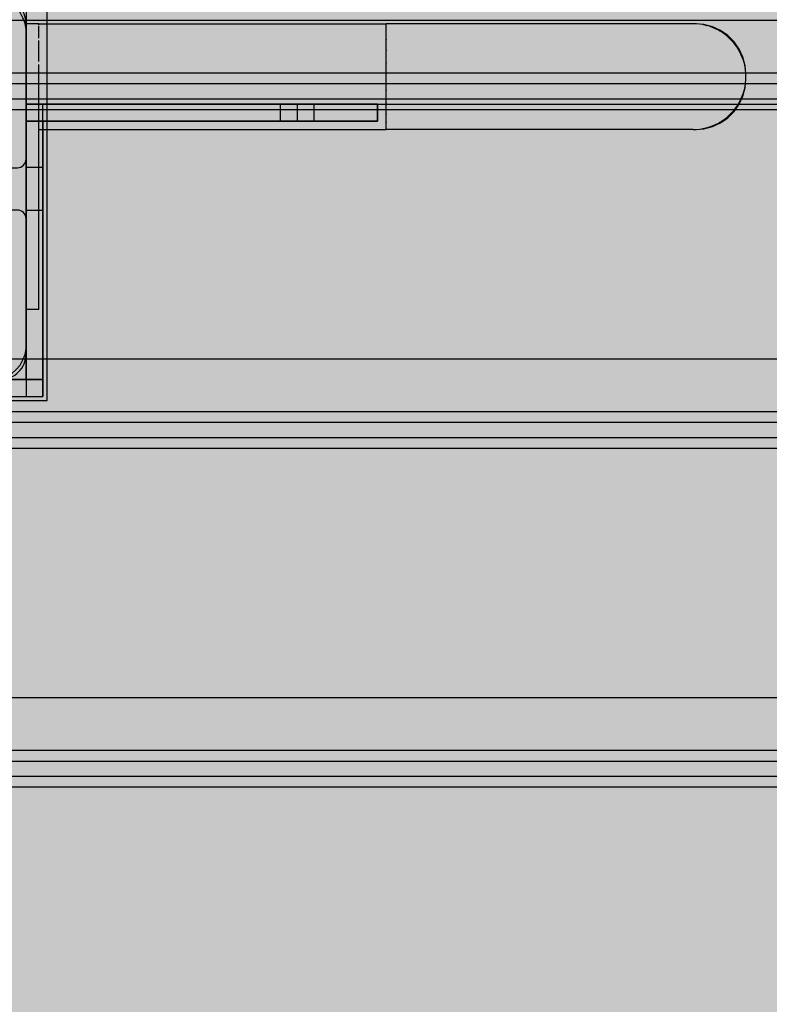
# Model space of a CAD drawing. Units: millimetres. Extents: x -7008 to 7348, y -35484 to -14822.
# Drawn here: x 2131 to 2308, y -20513 to -20280 of the extents above; entities that cross this region are included whole.
import ezdxf

# ---------------------------------------------------------------- set-up
doc = ezdxf.new("R2010")
doc.units = ezdxf.units.MM
doc.header["$MEASUREMENT"] = 0
for name, color, linetype, lineweight in [('0_Pen_No__1', 7, 'Continuous', 30), ('0_Pen_No__128', 8, 'Continuous', 30), ('A-DIMS_Pen_No__1', 7, 'Continuous', 30), ('A-NPLT_Pen_No__1', 7, 'Continuous', 30)]:
    doc.layers.add(name, color=color, linetype=linetype, lineweight=lineweight)
for name, color, linetype, lineweight, true_color in [('0_Pen_No__2', 7, 'Continuous', 30, 0x747474), ('0_Pen_No__4', 7, 'Continuous', 30, 0x783c00), ('0_Pen_No__66', 7, 'Continuous', 30, 0xd2d269), ('0_Pen_No__75', 7, 'Continuous', 30, 0xe47200), ('A-FLOR_Pen_No__2', 7, 'Continuous', 30, 0x747474)]:
    doc.layers.add(name, color=color, linetype=linetype, lineweight=lineweight, true_color=true_color)
doc.layers.add('A-DIMS', color=7, linetype='Continuous')
doc.layers.add('A-FLOR', color=7, linetype='Continuous')
doc.styles.add('GENERATED_STYLE_1', font='Tahoma_1.ttf')
doc.dimstyles.new('GENERATED_STYLE__1', dxfattribs={"dimtxt": 200, "dimasz": 95, "dimexe": 0.18, "dimexo": 10000, "dimgap": 0.09, "dimtad": 1, "dimtih": 1, "dimtoh": 1, "dimdec": 0, "dimzin": 0, "dimdsep": 46, "dimtxsty": 'GENERATED_STYLE_1', "dimblk": 'ARROWHEAD_6', "dimblk1": 'ARROWHEAD_6', "dimblk2": 'ARROWHEAD_6', "dimcen": 0.09, "dimclrd": 7, "dimclre": 7, "dimclrt": 7, "dimadec": 0, "dimazin": 0, "dimtfac": 1, "dimtdec": 4, "dimtmove": 0, "dimatfit": 3, "dimfxl": 1, "dimtolj": 1, "dimtzin": 0, "dimarcsym": 0})

# ---------------------------------------------------------------- blocks, each defined once
blk = doc.blocks.new('Slab_20', base_point=(2085, -20281.8))
at = {"layer": 'A-FLOR_Pen_No__2', "linetype": 'Continuous', "flags": 128}
blk.add_lwpolyline([(2085, -20281.8, -0.414214), (2082, -20278.8), (2082, -20277.26, 0.414214), (2080, -20275.26), (2048, -20275.26, 0.414214), (2042, -20281.26), (2042, -20313.88, 0.414214), (2044, -20315.88), (2045.54, -20315.88, -0.414214), (2048.54, -20318.88), (2048.54, -20322.88, -0.414214), (2045.54, -20325.88), (2044, -20325.88, 0.414214), (2042, -20327.88), (2042, -20359.26, 0.414214), (2048, -20365.26), (2080.59, -20365.26, 0.414214), (2082.59, -20363.26), (2082.59, -20361.73, -0.414214), (2085.59, -20358.73), (2089.59, -20358.73, -0.414214), (2092.59, -20361.73), (2092.59, -20363.26, 0.414214), (2094.59, -20365.26), (2126, -20365.26, 0.414214), (2132, -20359.26), (2132, -20327.27, 0.414214), (2130, -20325.27), (2128.46, -20325.27, -0.414214), (2125.46, -20322.27), (2125.46, -20318.27, -0.414214), (2128.46, -20315.27), (2130, -20315.27, 0.414214), (2132, -20313.27), (2132, -20281.26, 0.414214), (2126, -20275.26), (2094, -20275.26, 0.414214), (2092, -20277.26), (2092, -20278.8, -0.414214), (2089, -20281.8)], format="xyb", close=True, dxfattribs=at)
blk = doc.blocks.new('Slab_24', base_point=(2042, -21185.26))
at = {"layer": 'A-FLOR_Pen_No__2', "linetype": 'Continuous', "flags": 128}
blk.add_lwpolyline([(2042, -21185.26), (2132, -21185.26), (2132, -21275.26), (2952, -21275.26), (2952, -21185.26), (3042, -21185.26), (3042, -20365.26), (2952, -20365.26), (2952, -20275.26), (2132, -20275.26), (2132, -20365.26), (2042, -20365.26)], close=True, dxfattribs=at)
blk = doc.blocks.new('P_B1')
at = {"layer": '0_Pen_No__1', "linetype": 'Continuous'}
for p, q in [((0, 99.99), (0, -0.01)), ((100, 99.99), (0, 99.99)), ((100, -0.01), (100, 99.99)), ((8.39, 93.57), (7.32, 92.67)), ((9.61, 94.27), (8.39, 93.57)), ((10.92, 94.75), (9.61, 94.27)), ((12.3, 94.99), (10.92, 94.75)), ((13, 94.99), (12.3, 94.99)), ((86.5, 94.99), (13, 94.99)), ((87, 94.99), (86.5, 94.99)), ((87.7, 94.99), (87, 94.99)), ((89.08, 94.75), (87.7, 94.99)), ((90.39, 94.27), (89.08, 94.75)), ((91.61, 93.57), (90.39, 94.27)), ((92.68, 92.67), (91.61, 93.57)), ((6.42, 91.6), (5.72, 90.39)), ((7.32, 92.67), (6.42, 91.6)), ((93.58, 91.6), (92.68, 92.67)), ((94.28, 90.39), (93.58, 91.6)), ((5.24, 89.07), (5, 87.69)), ((5.72, 90.39), (5.24, 89.07)), ((94.76, 89.07), (94.28, 90.39)), ((95, 87.69), (94.76, 89.07)), ((5, 87.69), (5, 86.99)), ((5, 86.99), (5, 86.49)), ((5, 86.49), (5, 12.99)), ((95, 86.99), (95, 87.69)), ((95, 12.99), (95, 86.99)), ((41.5, 64.72), (44.19, 65.97)), ((44.19, 65.97), (47.05, 66.73)), ((47.05, 66.73), (50, 66.99)), ((50, 66.99), (52.95, 66.73)), ((52.95, 66.73), (55.82, 65.97)), ((55.82, 65.97), (58.5, 64.72)), ((36.98, 60.92), (39.07, 63.02)), ((39.07, 63.02), (41.5, 64.72)), ((45.21, 63.15), (43, 62.12)), ((47.57, 63.78), (45.21, 63.15)), ((50, 63.99), (47.57, 63.78)), ((52.43, 63.78), (50, 63.99)), ((54.79, 63.15), (52.43, 63.78)), ((57, 62.12), (54.79, 63.15)), ((58.5, 64.72), (60.93, 63.02)), ((60.93, 63.02), (63.02, 60.92)), ((35.28, 58.49), (36.98, 60.92)), ((41, 60.72), (39.28, 58.99)), ((43, 62.12), (41, 60.72)), ((59, 60.72), (57, 62.12)), ((60.73, 58.99), (59, 60.72)), ((63.02, 60.92), (64.72, 58.49)), ((34.03, 55.81), (35.28, 58.49)), ((39.28, 58.99), (37.88, 56.99)), ((62.13, 56.99), (60.73, 58.99)), ((64.72, 58.49), (65.98, 55.81)), ((33.26, 52.95), (34.03, 55.81)), ((37.88, 56.99), (36.85, 54.78)), ((63.16, 54.78), (62.13, 56.99)), ((65.98, 55.81), (66.74, 52.95)), ((36.85, 54.78), (36.21, 52.42)), ((63.79, 52.42), (63.16, 54.78)), ((33, 49.99), (33.26, 52.95)), ((36.21, 52.42), (36, 49.99)), ((64, 49.99), (63.79, 52.42)), ((66.74, 52.95), (67, 49.99)), ((33.26, 47.04), (33, 49.99)), ((36, 49.99), (36.21, 47.56)), ((63.79, 47.56), (64, 49.99)), ((67, 49.99), (66.74, 47.04)), ((34.03, 44.18), (33.26, 47.04)), ((36.21, 47.56), (36.85, 45.2)), ((63.16, 45.2), (63.79, 47.56)), ((66.74, 47.04), (65.98, 44.18)), ((35.28, 41.49), (34.03, 44.18)), ((36.85, 45.2), (37.88, 42.99)), ((62.13, 42.99), (63.16, 45.2)), ((65.98, 44.18), (64.72, 41.49)), ((37.88, 42.99), (39.28, 40.99)), ((60.73, 40.99), (62.13, 42.99)), ((36.98, 39.07), (35.28, 41.49)), ((39.28, 40.99), (41, 39.27)), ((59, 39.27), (60.73, 40.99)), ((64.72, 41.49), (63.02, 39.07)), ((39.07, 36.97), (36.98, 39.07)), ((41, 39.27), (43, 37.87)), ((43, 37.87), (45.21, 36.84)), ((54.79, 36.84), (57, 37.87)), ((57, 37.87), (59, 39.27)), ((63.02, 39.07), (60.93, 36.97)), ((41.5, 35.27), (39.07, 36.97)), ((44.19, 34.02), (41.5, 35.27)), ((45.21, 36.84), (47.57, 36.21)), ((47.57, 36.21), (50, 35.99)), ((50, 35.99), (52.43, 36.21)), ((52.43, 36.21), (54.79, 36.84)), ((58.5, 35.27), (55.82, 34.02)), ((60.93, 36.97), (58.5, 35.27)), ((47.05, 33.25), (44.19, 34.02)), ((50, 32.99), (47.05, 33.25)), ((52.95, 33.25), (50, 32.99)), ((55.82, 34.02), (52.95, 33.25)), ((5, 12.99), (5, 12.29)), ((5, 12.29), (5.24, 10.91)), ((94.76, 10.91), (95, 12.29)), ((95, 12.29), (95, 12.99)), ((5.24, 10.91), (5.72, 9.6)), ((5.72, 9.6), (6.42, 8.39)), ((93.58, 8.39), (94.28, 9.6)), ((94.28, 9.6), (94.76, 10.91)), ((6.42, 8.39), (7.32, 7.31)), ((7.32, 7.31), (8.39, 6.41)), ((91.61, 6.41), (92.68, 7.31)), ((92.68, 7.31), (93.58, 8.39)), ((8.39, 6.41), (9.61, 5.72)), ((9.61, 5.72), (10.92, 5.24)), ((10.92, 5.24), (12.3, 4.99)), ((12.3, 4.99), (13, 4.99)), ((13, 4.99), (13.5, 4.99)), ((13.5, 4.99), (87, 4.99)), ((87, 4.99), (87.7, 4.99)), ((87.7, 4.99), (89.08, 5.24)), ((89.08, 5.24), (90.39, 5.72)), ((90.39, 5.72), (91.61, 6.41)), ((0, -0.01), (100, -0.01))]:
    blk.add_line(p, q, dxfattribs=at)
blk = doc.blocks.new('lenkis_sans2_2')
at = {"layer": '0_Pen_No__2', "linetype": 'Continuous'}
blk.add_hatch(color=256, dxfattribs=at).paths.add_polyline_path([(32.5, 0), (32.5, 4), (-32.5, 4), (-32.5, 0)])
for p, q in [((-32.5, 4), (32.5, 4)), ((-32.5, 0), (-32.5, 4)), ((32.5, 0), (32.5, 4)), ((-32.5, 0), (32.5, 0))]:
    blk.add_line(p, q, dxfattribs=at)
blk = doc.blocks.new('lenkis_sans1_3')
at = {"layer": '0_Pen_No__2', "linetype": 'Continuous'}
blk.add_hatch(color=256, dxfattribs=at).paths.add_polyline_path([(41.5, 0), (41.5, 4), (-41.5, 4), (-41.5, 0)])
for p, q in [((-41.5, 4), (-41.28, 4)), ((-41.5, 0), (-41.5, 4)), ((-41.28, 4), (-40.73, 4)), ((-40.73, 4), (-39.89, 4)), ((-39.89, 4), (-38.76, 4)), ((-38.76, 4), (-37.39, 4)), ((-37.39, 4), (-35.8, 4)), ((-35.8, 4), (-34.06, 4)), ((-34.06, 4), (-32.21, 4)), ((-32.21, 4), (-30.3, 4)), ((-30.3, 4), (41.5, 4)), ((41.5, 0), (41.5, 4)), ((-30.3, 0), (41.5, 0)), ((-41.5, 0), (-41.28, 0)), ((-41.28, 0), (-40.73, 0)), ((-40.73, 0), (-39.89, 0)), ((-39.89, 0), (-38.76, 0)), ((-38.76, 0), (-37.39, 0)), ((-37.39, 0), (-35.8, 0)), ((-35.8, 0), (-34.06, 0)), ((-34.06, 0), (-32.21, 0)), ((-32.21, 0), (-30.3, 0))]:
    blk.add_line(p, q, dxfattribs=at)
blk = doc.blocks.new('PK_karbasd_4')
at = {"layer": '0_Pen_No__66', "linetype": 'Continuous'}
blk.add_hatch(color=256, dxfattribs=at).paths.add_polyline_path([(0, -12.5), (820, -12.5), (820, 12.5), (0, 12.5)])
for p, q in [((0, 7.542), (0, 6.5)), ((0, 6.5), (0, -6.5)), ((0, -6.5), (0, -7.542)), ((0, -7.542), (0, -8.552)), ((0, -8.552), (0, -9.5)), ((0, -9.5), (0, -10.357)), ((0, -10.357), (0, -11.096)), ((0, -11.096), (0, -11.696)), ((0, -11.696), (0, -12.138)), ((0, -12.138), (0, -12.409)), ((0, -12.409), (0, -12.5)), ((0, -12.5), (820, -12.5))]:
    blk.add_line(p, q, dxfattribs=at)
blk = doc.blocks.new('00_rucjka')
at = {"layer": '0_Pen_No__128', "linetype": 'Continuous'}
for p, q in [((167, 67.5), (167, 67.32)), ((167, 67.5), (170, 67.5)), ((170, 67.5), (170, 67.32)), ((167, 67.32), (167, 66.78)), ((167, 66.78), (167, 65.89)), ((167, 65.89), (167, 64.69)), ((170, 67.32), (170, 66.78)), ((170, 66.78), (170, 65.89)), ((170, 65.89), (170, 64.69)), ((167, 64.69), (167, 63.21)), ((167, 63.21), (167, 61.5)), ((170, 64.69), (170, 63.21)), ((170, 63.21), (170, 61.5)), ((167, 61.5), (167, 59.6)), ((170, 61.5), (170, 59.6)), ((167, 59.6), (167, 57.58)), ((170, 59.6), (170, 57.58)), ((167, 57.58), (167, 55.5)), ((170, 57.58), (170, 55.5)), ((167, 55.5), (167, 12.5)), ((170, 55.5), (170, 12.5)), ((6, 23.39), (4.29, 22.19)), ((7.9, 24.28), (6, 23.39)), ((9.92, 24.82), (7.9, 24.28)), ((10.93, 24.91), (9.92, 24.82)), ((12, 25), (11.72, 24.98)), ((12.5, 25), (12, 25)), ((4.29, 22.19), (2.81, 20.71)), ((1.61, 19), (0.72, 17.1)), ((2.81, 20.71), (1.61, 19)), ((0.72, 17.1), (0.18, 15.08)), ((0.18, 15.08), (0.09, 14.07)), ((0.02, 13.28), (0, 13)), ((0, 13), (0, 12)), ((0, 12), (0.02, 11.72)), ((167, 12.5), (167, 10.33)), ((170, 12.5), (170, 10.33)), ((0.09, 10.93), (0.18, 9.92)), ((0.18, 9.92), (0.72, 7.9)), ((167, 10.33), (167, 9.61)), ((0.72, 7.9), (1.61, 6)), ((167, 8.94), (167, 8.22)), ((167, 8.22), (167, 6.25)), ((170, 8.22), (170, 6.25)), ((1.61, 6), (2.81, 4.29)), ((167, 6.25), (167, 4.46)), ((170, 6.25), (170, 4.46)), ((2.81, 4.29), (4.29, 2.81)), ((4.29, 2.81), (6, 1.61)), ((167, 4.46), (167, 3.94)), ((167, 3.45), (167, 2.92)), ((167, 2.92), (167, 1.67)), ((170, 2.92), (170, 1.67)), ((6, 1.61), (7.9, 0.72)), ((7.9, 0.72), (9.92, 0.18)), ((9.92, 0.18), (10.93, 0.09)), ((11.72, 0.02), (12, 0)), ((167, 1.67), (167, 0.75)), ((167, 0.75), (167, 0.56)), ((167, 0.38), (167, 0.19)), ((167, 0.19), (167, 0)), ((170, 1.67), (170, 0.75)), ((170, 0.19), (170, 0)), ((12, 0), (12.5, 0)), ((167, 0), (170, 0))]:
    blk.add_line(p, q, dxfattribs=at)
at = {"layer": '0_Pen_No__4', "linetype": 'Continuous'}
for p, q in [((6.21, 23.3), (5.8, 23.05)), ((6.21, 23.3), (6.25, 23.33)), ((6.25, 23.33), (6.29, 23.34)), ((6.48, 23.45), (6.29, 23.34)), ((7.18, 23.81), (6.48, 23.45)), ((7.9, 24.12), (7.18, 23.81)), ((8.64, 24.39), (7.9, 24.12)), ((9.24, 24.56), (8.64, 24.39)), ((9.24, 24.56), (9.26, 24.57)), ((9.26, 24.57), (9.29, 24.58)), ((9.39, 24.61), (9.29, 24.58)), ((10.16, 24.78), (9.39, 24.61)), ((10.93, 24.9), (10.16, 24.78)), ((11.72, 24.98), (10.93, 24.9)), ((12.5, 25), (11.72, 24.98)), ((12.5, 25), (12.64, 25)), ((12.64, 25), (13.07, 25)), ((13.07, 25), (13.78, 25)), ((13.78, 25), (14.78, 25)), ((14.78, 25), (16.05, 25)), ((16.05, 25), (17.59, 25)), ((17.59, 25), (19.4, 25)), ((19.4, 25), (21.47, 25)), ((21.47, 25), (23.79, 25)), ((23.79, 25), (26.35, 25)), ((26.35, 25), (29.14, 25)), ((29.14, 25), (32.15, 25)), ((32.15, 25), (35.37, 25)), ((35.37, 25), (38.79, 25)), ((38.79, 25), (42.39, 25)), ((42.39, 25), (46.15, 25)), ((46.15, 25), (50.07, 25)), ((50.07, 25), (54.13, 25)), ((54.13, 25), (58.31, 25)), ((58.31, 25), (62.6, 25)), ((62.6, 25), (66.97, 25)), ((66.97, 25), (71.42, 25)), ((71.42, 25), (75.91, 25)), ((75.91, 25), (80.45, 25)), ((80.45, 25), (85, 25)), ((85, 25), (85, 24.98)), ((167, 25), (85, 25)), ((85, 24.98), (85, 24.9)), ((85, 24.9), (85, 24.78)), ((85, 24.78), (85, 24.61)), ((85, 24.61), (85, 24.57)), ((85, 24.56), (85, 24.57)), ((85, 24.56), (85, 24.39)), ((85, 24.39), (85, 24.12)), ((85, 24.12), (85, 23.81)), ((85, 23.81), (85, 23.45)), ((85, 23.45), (85, 23.34)), ((85, 23.33), (85, 23.34)), ((85, 23.29), (85, 23.33)), ((85, 23.29), (85, 23.05)), ((3.39, 21.06), (2.87, 20.47)), ((3.63, 21.3), (3.39, 21.06)), ((3.63, 21.3), (3.66, 21.34)), ((3.66, 21.34), (3.7, 21.37)), ((3.94, 21.61), (3.7, 21.37)), ((4.53, 22.13), (3.94, 21.61)), ((5.15, 22.61), (4.53, 22.13)), ((5.8, 23.05), (5.15, 22.61)), ((85, 23.05), (85, 22.61)), ((85, 22.61), (85, 22.13)), ((85, 22.13), (85, 21.61)), ((85, 21.61), (85, 21.37)), ((85, 21.34), (85, 21.37)), ((85, 21.29), (85, 21.34)), ((85, 21.29), (85, 21.06)), ((85, 21.06), (85, 20.47)), ((1.66, 18.71), (1.55, 18.52)), ((1.66, 18.71), (1.67, 18.75)), ((1.67, 18.75), (1.7, 18.79)), ((1.95, 19.2), (1.7, 18.79)), ((2.39, 19.85), (1.95, 19.2)), ((2.87, 20.47), (2.39, 19.85)), ((85, 20.47), (85, 19.85)), ((85, 19.85), (85, 19.2)), ((85, 19.2), (85, 18.8)), ((85, 18.75), (85, 18.8)), ((85, 18.7), (85, 18.75)), ((85, 18.7), (85, 18.52)), ((0.61, 16.36), (0.44, 15.76)), ((0.88, 17.1), (0.61, 16.36)), ((1.19, 17.82), (0.88, 17.1)), ((1.55, 18.52), (1.19, 17.82)), ((85, 18.52), (85, 17.82)), ((85, 17.82), (85, 17.1)), ((85, 17.1), (85, 16.36)), ((85, 16.36), (85, 15.78)), ((0.1, 14.07), (0.02, 13.28)), ((0.22, 14.84), (0.1, 14.07)), ((0.39, 15.61), (0.22, 14.84)), ((0.42, 15.71), (0.39, 15.61)), ((0.42, 15.71), (0.43, 15.74)), ((0.43, 15.74), (0.44, 15.76)), ((85, 15.74), (85, 15.78)), ((85, 15.7), (85, 15.74)), ((85, 15.7), (85, 15.61)), ((85, 15.61), (85, 14.84)), ((85, 14.84), (85, 14.07)), ((85, 14.07), (85, 13.28)), ((0.02, 13.28), (0, 12.5)), ((0, 12.5), (0.02, 11.72)), ((0.02, 11.72), (0.1, 10.93)), ((85, 13.28), (85, 12.5)), ((85, 12.5), (85, 11.72)), ((85, 11.72), (85, 10.93)), ((0.1, 10.93), (0.22, 10.16)), ((0.22, 10.16), (0.39, 9.39)), ((0.39, 9.39), (0.42, 9.29)), ((85, 10.93), (85, 10.16)), ((85, 10.16), (85, 9.39)), ((85, 9.39), (85, 9.3)), ((170, 9.26), (170, 10.33)), ((0.43, 9.26), (0.42, 9.29)), ((0.44, 9.24), (0.43, 9.26)), ((0.44, 9.24), (0.61, 8.64)), ((0.61, 8.64), (0.88, 7.9)), ((0.88, 7.9), (1.19, 7.18)), ((1.19, 7.18), (1.55, 6.48)), ((85, 9.26), (85, 9.3)), ((85, 9.22), (85, 9.26)), ((85, 9.22), (85, 8.64)), ((85, 8.64), (85, 7.9)), ((85, 7.9), (85, 7.18)), ((85, 7.18), (85, 6.48)), ((170, 8.22), (170, 9.26)), ((1.55, 6.48), (1.66, 6.29)), ((1.67, 6.25), (1.66, 6.29)), ((1.7, 6.21), (1.67, 6.25)), ((1.7, 6.21), (1.95, 5.8)), ((1.95, 5.8), (2.39, 5.15)), ((2.39, 5.15), (2.87, 4.53)), ((85, 6.48), (85, 6.3)), ((85, 6.25), (85, 6.3)), ((85, 6.2), (85, 6.25)), ((85, 6.2), (85, 5.8)), ((85, 5.8), (85, 5.15)), ((85, 5.15), (85, 4.53)), ((2.87, 4.53), (3.39, 3.94)), ((3.39, 3.94), (3.63, 3.7)), ((3.66, 3.66), (3.63, 3.7)), ((3.7, 3.63), (3.66, 3.66)), ((3.7, 3.63), (3.94, 3.39)), ((3.94, 3.39), (4.53, 2.87)), ((4.53, 2.87), (5.15, 2.39)), ((5.15, 2.39), (5.8, 1.95)), ((85, 4.53), (85, 3.94)), ((85, 3.94), (85, 3.71)), ((85, 3.66), (85, 3.71)), ((85, 3.63), (85, 3.66)), ((85, 3.63), (85, 3.39)), ((85, 3.39), (85, 2.87)), ((85, 2.87), (85, 2.39)), ((85, 2.39), (85, 1.95)), ((170, 3.66), (170, 4.46)), ((170, 2.92), (170, 3.66)), ((5.8, 1.95), (6.21, 1.7)), ((6.25, 1.67), (6.21, 1.7)), ((6.29, 1.66), (6.25, 1.67)), ((6.29, 1.66), (6.48, 1.55)), ((6.48, 1.55), (7.18, 1.19)), ((7.18, 1.19), (7.9, 0.88)), ((7.9, 0.88), (8.64, 0.61)), ((8.64, 0.61), (9.24, 0.44)), ((9.26, 0.43), (9.24, 0.44)), ((9.29, 0.42), (9.26, 0.43)), ((9.29, 0.42), (9.39, 0.39)), ((9.39, 0.39), (10.16, 0.22)), ((10.16, 0.22), (10.93, 0.1)), ((10.93, 0.1), (11.72, 0.02)), ((11.72, 0.02), (12.5, 0)), ((85, 1.95), (85, 1.71)), ((85, 1.67), (85, 1.71)), ((85, 1.66), (85, 1.67)), ((85, 1.66), (85, 1.55)), ((85, 1.55), (85, 1.19)), ((85, 1.19), (85, 0.88)), ((85, 0.88), (85, 0.61)), ((85, 0.61), (85, 0.44)), ((85, 0.43), (85, 0.44)), ((85, 0.43), (85, 0.39)), ((85, 0.39), (85, 0.22)), ((85, 0.22), (85, 0.1)), ((85, 0.1), (85, 0.02)), ((85, 0.02), (85, 0)), ((170, 1.67), (170, 1.67)), ((170, 0.43), (170, 0.75)), ((170, 0.19), (170, 0.43)), ((12.5, 0), (12.64, 0)), ((12.64, 0), (13.07, 0)), ((13.07, 0), (13.78, 0)), ((13.78, 0), (14.78, 0)), ((14.78, 0), (16.05, 0)), ((16.05, 0), (17.59, 0)), ((17.59, 0), (19.4, 0)), ((19.4, 0), (21.47, 0)), ((21.47, 0), (23.79, 0)), ((23.79, 0), (26.35, 0)), ((26.35, 0), (29.14, 0)), ((29.14, 0), (32.15, 0)), ((32.15, 0), (35.37, 0)), ((35.37, 0), (38.79, 0)), ((38.79, 0), (42.39, 0)), ((42.39, 0), (46.15, 0)), ((46.15, 0), (50.07, 0)), ((50.07, 0), (54.13, 0)), ((54.13, 0), (58.31, 0)), ((58.31, 0), (62.6, 0)), ((62.6, 0), (66.97, 0)), ((66.97, 0), (71.42, 0)), ((71.42, 0), (75.91, 0)), ((75.91, 0), (80.45, 0)), ((80.45, 0), (85, 0)), ((167, 0), (85, 0))]:
    blk.add_line(p, q, dxfattribs=at)
blk = doc.blocks.new('JK2_delis')
at = {"layer": '0_Pen_No__75', "linetype": 'Continuous'}
blk.add_hatch(color=256, dxfattribs=at).paths.add_polyline_path([(50.54, 0), (50.54, 1100), (-50.54, 1100), (-50.54, 0)])
for p, q in [((-50.54, 0), (-50.54, 1100)), ((41.87, 0), (41.87, 1100)), ((44.42, 0), (44.42, 1100)), ((47.99, 0), (47.99, 1100)), ((50.54, 0), (50.54, 1100))]:
    blk.add_line(p, q, dxfattribs=at)
blk = doc.blocks.new('*D161')
at = {"layer": 'A-DIMS_Pen_No__1', "linetype": 'Continuous', "transparency": 16777216}
for p, q in [((-2811.99, -18245.44), (-2811.99, -18057.94)), ((5391.37, -18245.44), (5391.37, -18057.94)), ((-2761.99, -18101.69), (-2861.99, -18201.69)), ((5341.37, -18201.69), (5441.37, -18101.69)), ((-2886.99, -18151.69), (-2811.99, -18151.69)), ((-2811.99, -18151.69), (5391.37, -18151.69)), ((5391.37, -18151.69), (5466.37, -18151.69))]:
    blk.add_line(p, q, dxfattribs=at)
at = {"layer": 'A-DIMS_Pen_No__1', "transparency": 16777216, "insert": (946.83, -18111.69), "char_height": 200, "attachment_point": 7, "style": 'GENERATED_STYLE_1'}
blk.add_mtext('\\A1;{\\fTahoma|b0|i0|c0|p34;8\xa0200}', dxfattribs=at)
blk = doc.blocks.new('ARROWHEAD_6')
at = {"color": 0, "linetype": 'Continuous', "lineweight": 0}
for p, q in [((-0.5, -0.5), (0.5, 0.5)), ((0, 0), (-1, 0))]:
    blk.add_line(p, q, dxfattribs=at)
blk = doc.blocks.new('*D174')
at = {"layer": 'A-DIMS_Pen_No__1', "linetype": 'Continuous', "transparency": 16777216}
for p, q in [((-1660.24, -18600.45), (-1660.24, -18412.95)), ((3510.93, -18600.45), (3510.93, -18412.95)), ((-1610.24, -18456.7), (-1710.24, -18556.7)), ((3460.93, -18556.7), (3560.93, -18456.7)), ((-1735.24, -18506.7), (-1660.24, -18506.7)), ((-1660.24, -18506.7), (3510.93, -18506.7)), ((3510.93, -18506.7), (3585.93, -18506.7))]:
    blk.add_line(p, q, dxfattribs=at)
at = {"layer": 'A-DIMS_Pen_No__1', "transparency": 16777216, "insert": (582.49, -18466.7), "char_height": 200, "attachment_point": 7, "style": 'GENERATED_STYLE_1'}
blk.add_mtext('\\A1;{\\fTahoma|b0|i0|c0|p34;5 170}', dxfattribs=at)

msp = doc.modelspace()

# ---------------------------------------------------------------- linework, layer by layer
at = {"layer": 'A-NPLT_Pen_No__1', "linetype": 'Continuous'}
msp.add_line((2132, -20365.26), (2132, -20320.26), dxfattribs=at)
at = {"layer": 'A-NPLT_Pen_No__1', "linetype": 'Continuous', "flags": 128}
for points in [[(2132, -20300.26), (2132, -20369.26), (2136, -20369.26), (2136, -20300.26)], [(2215, -20300.26), (2132, -20300.26), (2132, -20304.26), (2215, -20304.26)], [(2215, -20304.26), (2215, -20300.26), (2132, -20300.26), (2132, -20304.26)], [(2215, -20300.26), (2196, -20300.26), (2196, -20304.26), (2215, -20304.26)], [(2136, -20365.26), (2067, -20365.26), (2067, -20369.26), (2136, -20369.26)]]:
    msp.add_lwpolyline(points, dxfattribs=at)
for points in [[(2200, -20300.26), (2192, -20300.26), (2192, -20304.26), (2200, -20304.26)], [(2136, -20325.26), (2136, -20315.26), (2132, -20315.26), (2132, -20325.26)]]:
    msp.add_lwpolyline(points, close=True, dxfattribs=at)

# ---------------------------------------------------------------- block references
at = {"color": 36, "linetype": 'Continuous', "lineweight": 30, "true_color": 0x783c00, "zscale": 1000, "rotation": 90}
msp.add_blockref('P_B1', (2137, -20370.27), dxfattribs=at)
at = {"color": 53, "linetype": 'Continuous', "lineweight": 30, "true_color": 0xd2d269, "zscale": 1000}
msp.add_blockref('PK_karbasd_4', (2132, -20287.76), dxfattribs=at)
at = {"color": 98, "linetype": 'Continuous', "lineweight": 30, "true_color": 0x005200, "zscale": 1000, "rotation": 180}
msp.add_blockref('00_rucjka', (2302, -20281.27), dxfattribs=at)
at = {"color": 8, "linetype": 'Continuous', "lineweight": 30, "true_color": 0x747474, "zscale": 1000}
for name, p, rotation in [('lenkis_sans1_3', (2173.5, -20300.26), 180), ('lenkis_sans2_2', (2132, -20336.76), 270)]:
    msp.add_blockref(name, p, dxfattribs=dict(at, rotation=rotation))
msp.add_blockref('lenkis_sans2_2', (2103.5, -20369.26), dxfattribs=at)
at = {"layer": '0_Pen_No__75', "linetype": 'Continuous', "zscale": 1000, "rotation": 270}
for p in [(1992.01, -20251), (1992.01, -20330.97), (1992.01, -20410.95), (1992.01, -20490.92)]:
    msp.add_blockref('JK2_delis', p, dxfattribs=at)
at = {"layer": 'A-FLOR', "color": 8, "linetype": 'Continuous', "lineweight": 30, "true_color": 0x747474}
for name, p in [('Slab_20', (2085, -20281.8)), ('Slab_24', (2042, -21185.26))]:
    msp.add_blockref(name, p, dxfattribs=at)

# ---------------------------------------------------------------- dimensions: what is measured, and where the dimension line sits
at = {"layer": 'A-DIMS', "linetype": 'Continuous'}
for base, p1, p2, text, picture, middle in [((5391.37, -18151.69), (-2811.99, -22359.93), (5391.37, -20730.38), '8\xa0200', '*D161', (1288.77, -18011.69)), ((3510.93, -18506.7), (-1660.24, -20363.26), (3510.93, -20771.24), '5 170', '*D174', (924.43, -18366.7))]:
    dim = msp.add_linear_dim(base=base, p1=p1, p2=p2, text=text, dimstyle='GENERATED_STYLE__1', dxfattribs=at)
    dim.commit()
    dim.dimension.update_dxf_attribs({"geometry": picture, "text_midpoint": middle, "dimtype": 160})

doc.saveas('drawing.dxf')
